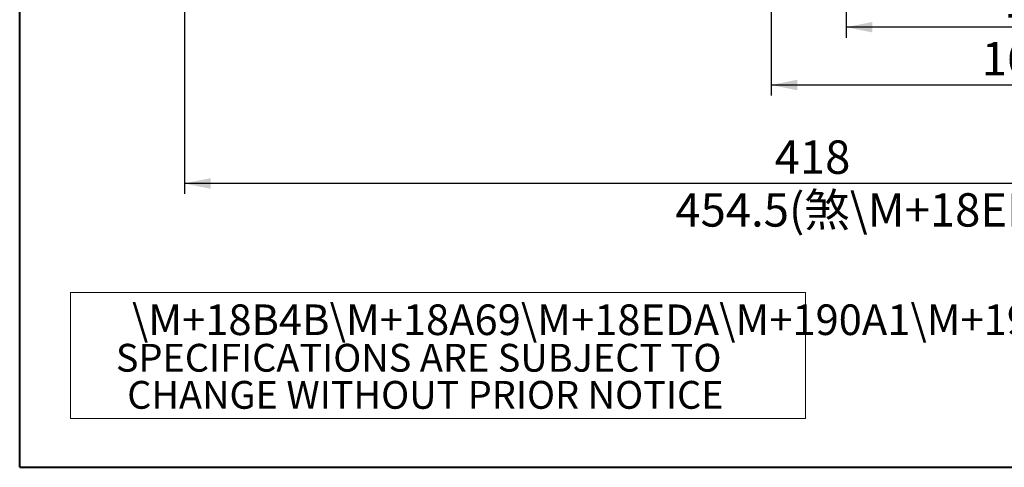
# Model space of a CAD drawing. Units: millimetres. Extents: x 10 to 450, y 10 to 200.
# Drawn here: x 10 to 104, y 10 to 53 of the extents above; entities that cross this region are included whole.
import ezdxf

# ---------------------------------------------------------------- set-up
doc = ezdxf.new("R2010")
doc.units = ezdxf.units.MM
doc.layers.add('標駐', color=7, linetype='Continuous')
doc.styles.add('SLDTEXTSTYLE0', font='ARIAL.TTF', dxfattribs={"width": 0.948})
doc.styles.add('SLDTEXTSTYLE2', font='ARIAL.TTF', dxfattribs={"width": 0.948, "bigfont": 'bigfont'})
doc.styles.add('SLDTEXTSTYLE6', font='MINGLIU.TTC', dxfattribs={"bigfont": 'bigfont'})
doc.dimstyles.new('SLDDIMSTYLE1', dxfattribs={"dimtxt": 3.081982, "dimasz": 2.5, "dimexe": 0, "dimexo": 0.0625, "dimgap": 0.770496, "dimtad": 1, "dimdec": 4, "dimlfac": 3.5, "dimrnd": 1e-09, "dimzin": 12, "dimdsep": 46, "dimtxsty": 'SLDTEXTSTYLE0', "dimsah": 1, "dimcen": 0.09, "dimadec": 0, "dimazin": 0, "dimtfac": 1, "dimtdec": 4, "dimtofl": 0, "dimtmove": 0, "dimatfit": 3, "dimfxl": 0, "dimtolj": 1, "dimtzin": 12, "dimarcsym": 0})

# ---------------------------------------------------------------- blocks, each defined once
blk = doc.blocks.new('SW_TABLEANNOTATION_0')
at = {"color": 0, "linetype": 'Continuous', "lineweight": 0}
for p, q in [((0, 0), (0, -12)), ((70, 0), (0, 0)), ((70, -12), (70, 0)), ((0, -12), (70, -12))]:
    blk.add_line(p, q, dxfattribs=at)
at = {"color": 0, "linetype": 'Continuous', "lineweight": 0, "attachment_point": 1}
for s, insert, char_height, style in [('\\M+18B4B\\M+18A69\\M+18EDA\\M+190A1\\M+19440\\M+1974C\\M+19DCC\\M+18D58\\M+18143\\M+18F9A\\M+19573另\\M+18D73\\M+192CA\\M+1926D', (5.855, -1.148), 2.910417, 'SLDTEXTSTYLE6'), ('SPECIFICATIONS ARE SUBJECT TO           ', (4.328, -4.899), 2.64583, 'SLDTEXTSTYLE0'), ('CHANGE WITHOUT PRIOR NOTICE', (5.406, -8.427), 2.64583, 'SLDTEXTSTYLE0')]:
    blk.add_mtext(s, dxfattribs=dict(at, insert=insert, char_height=char_height, style=style))
blk = doc.blocks.new('*D28')
at = {"layer": '標駐'}
for p, q in [((145.111, 88.476), (145.111, 36.003)), ((25.682, 63.905), (25.682, 36.003)), ((145.111, 37.003), (25.682, 37.003))]:
    blk.add_line(p, q, dxfattribs=at)
for points in [[(25.682, 37.003), (28.182, 36.503), (28.182, 37.503)], [(145.111, 37.003), (142.611, 37.503), (142.611, 36.503)]]:
    blk.add_solid(points, dxfattribs=at)
at = {"layer": '標駐', "insert": (81.875, 41.096), "char_height": 3.175, "attachment_point": 1, "style": 'SLDTEXTSTYLE0'}
blk.add_mtext('418', dxfattribs=at)
blk = doc.blocks.new('*D30')
at = {"layer": '標駐'}
for p, q in [((81.539, 55.619), (81.539, 45.368)), ((128.682, 55.619), (128.682, 45.368)), ((128.682, 46.368), (81.539, 46.368))]:
    blk.add_line(p, q, dxfattribs=at)
for points in [[(81.539, 46.368), (84.039, 45.868), (84.039, 46.868)], [(128.682, 46.368), (126.182, 46.868), (126.182, 45.868)]]:
    blk.add_solid(points, dxfattribs=at)
at = {"layer": '標駐', "insert": (101.589, 50.461), "char_height": 3.175, "attachment_point": 1, "style": 'SLDTEXTSTYLE0'}
blk.add_mtext('165', dxfattribs=at)
blk = doc.blocks.new('*D31')
at = {"layer": '標駐'}
for p, q in [((88.682, 55.619), (88.682, 50.866)), ((125.825, 55.619), (125.825, 50.866)), ((125.825, 51.866), (88.682, 51.866))]:
    blk.add_line(p, q, dxfattribs=at)
for points in [[(88.682, 51.866), (91.182, 51.366), (91.182, 52.366)], [(125.825, 51.866), (123.325, 52.366), (123.325, 51.366)]]:
    blk.add_solid(points, dxfattribs=at)
at = {"layer": '標駐', "insert": (103.732, 55.959), "char_height": 3.175, "attachment_point": 1, "style": 'SLDTEXTSTYLE0'}
blk.add_mtext('130', dxfattribs=at)

msp = doc.modelspace()

# ---------------------------------------------------------------- linework, layer by layer
at = {"color": 7, "linetype": 'Continuous', "lineweight": 40}
for q in [(10, 200), (287, 10)]:
    msp.add_line((10, 10), q, dxfattribs=at)

# ---------------------------------------------------------------- block references
at = {"color": 7, "linetype": 'Continuous', "lineweight": 0}
msp.add_blockref('SW_TABLEANNOTATION_0', (14.83036, 26.640398), dxfattribs=at)

# ---------------------------------------------------------------- texts
at = {"layer": '標駐', "insert": (72.421259, 36.072942), "char_height": 3.175, "attachment_point": 1, "style": 'SLDTEXTSTYLE2'}
msp.add_mtext('454.5(煞\\M+18ED4Brake)', dxfattribs=at)

# ---------------------------------------------------------------- dimensions: what is measured, and where the dimension line sits
at = {"layer": '標駐'}
for base, p1, p2, picture, middle in [((25.682248, 37.002968), (145.11082, 89.476002), (25.682248, 64.904574), '*D28', (85.396534, 37.002968)), ((81.539391, 46.368147), (128.682248, 56.61886), (81.539391, 56.61886), '*D30', (105.11082, 46.368147)), ((88.682248, 51.866108), (125.825105, 56.61886), (88.682248, 56.61886), '*D31', (107.253677, 51.866108))]:
    dim = msp.add_linear_dim(base=base, p1=p1, p2=p2, dimstyle='SLDDIMSTYLE1', dxfattribs=at)
    dim.commit()
    dim.dimension.update_dxf_attribs({"geometry": picture, "text_midpoint": middle, "dimtype": 160})

doc.saveas('drawing.dxf')
